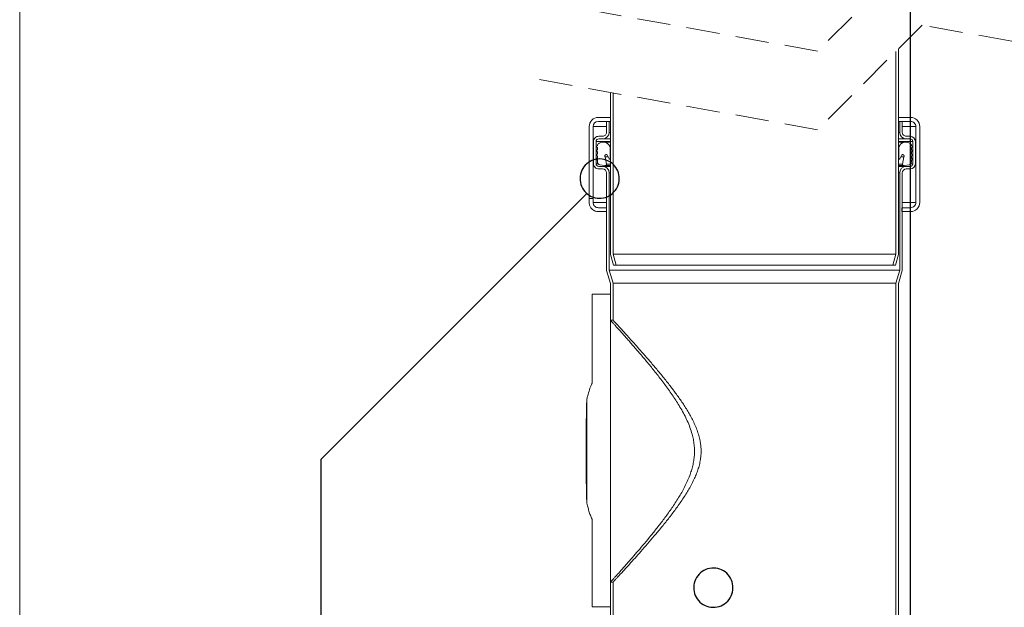
# Model space of a CAD drawing. Units: millimetres. Extents: x 180 to 1941, y 130 to 2833.
# Drawn here: x 180 to 556, y 1778 to 2002 of the extents above; entities that cross this region are included whole.
import ezdxf

# ---------------------------------------------------------------- set-up
doc = ezdxf.new("R2010")
doc.units = ezdxf.units.MM
doc.header["$LTSCALE"] = 10
doc.linetypes.add('HIDDEN', pattern=[1.905, 1.27, -0.635])
doc.styles.add('SLDTEXTSTYLE0', font='TXT', dxfattribs={"width": 0.605})
doc.dimstyles.new('SLDDIMSTYLE0', dxfattribs={"dimtxt": 25.683187, "dimasz": 10, "dimexe": 0, "dimexo": 0.0625, "dimgap": 6.420797, "dimtad": 2, "dimrnd": 1e-09, "dimzin": 12, "dimdsep": 46, "dimtxsty": 'SLDTEXTSTYLE0', "dimblk1": 'OBLIQUE', "dimblk2": 'OBLIQUE', "dimsah": 1, "dimcen": 0.09, "dimadec": 0, "dimazin": 3, "dimtfac": 1, "dimtofl": 0, "dimtmove": 0, "dimatfit": 3, "dimldrblk": 'OBLIQUE', "dimfxl": 1, "dimfrac": 2, "dimtolj": 1, "dimtzin": 12, "dimarcsym": 0})

# ---------------------------------------------------------------- blocks, each defined once
blk = doc.blocks.new('SW_BROKEN_VIEW_0')
at = {"color": 0, "linetype": 'Continuous'}
for p, q in [((-48.38, 169.44), (-48.95, 168.89)), ((-47.76, 169.92), (-48.38, 169.44)), ((-47.1, 170.34), (-47.76, 169.92)), ((-46.39, 170.68), (-47.1, 170.34)), ((-45.65, 170.95), (-46.39, 170.68)), ((-44.89, 171.14), (-45.65, 170.95)), ((-44.11, 171.25), (-44.89, 171.14)), ((-43.33, 171.27), (-44.11, 171.25)), ((-42.55, 171.22), (-43.33, 171.27)), ((-41.77, 171.08), (-42.55, 171.22)), ((-41.02, 170.87), (-41.77, 171.08)), ((-40.29, 170.57), (-41.02, 170.87)), ((-39.6, 170.2), (-40.29, 170.57)), ((-38.95, 169.77), (-39.6, 170.2)), ((-38.35, 169.26), (-38.95, 169.77)), ((-50.55, 166.22), (-50.77, 165.46)), ((-50.26, 166.95), (-50.55, 166.22)), ((-49.89, 167.64), (-50.26, 166.95)), ((-49.45, 168.29), (-49.89, 167.64)), ((-48.95, 168.89), (-49.45, 168.29)), ((-37.8, 168.7), (-38.35, 169.26)), ((-37.32, 168.08), (-37.8, 168.7)), ((-36.9, 167.41), (-37.32, 168.08)), ((-36.56, 166.71), (-36.9, 167.41)), ((-36.29, 165.97), (-36.56, 166.71)), ((-36.1, 165.21), (-36.29, 165.97)), ((-50.9, 164.69), (-50.96, 163.91)), ((-50.96, 163.91), (-50.93, 163.12)), ((-50.93, 163.12), (-50.82, 162.34)), ((-50.77, 165.46), (-50.9, 164.69)), ((-50.82, 162.34), (-50.63, 161.58)), ((-36.37, 161.33), (-36.15, 162.09)), ((-36.15, 162.09), (-36.02, 162.86)), ((-35.99, 164.43), (-36.1, 165.21)), ((-36.02, 162.86), (-35.96, 163.64)), ((-35.96, 163.64), (-35.99, 164.43)), ((-48.36, 158.1), (-150, 56.47)), ((-50.63, 161.58), (-50.36, 160.85)), ((-50.36, 160.85), (-50.02, 160.14)), ((-50.02, 160.14), (-49.6, 159.47)), ((-49.6, 159.47), (-49.12, 158.86)), ((-49.12, 158.86), (-48.58, 158.29)), ((-48.58, 158.29), (-47.97, 157.79)), ((-39.16, 157.63), (-38.54, 158.12)), ((-38.54, 158.12), (-37.98, 158.66)), ((-37.98, 158.66), (-37.47, 159.26)), ((-37.47, 159.26), (-37.03, 159.91)), ((-37.03, 159.91), (-36.66, 160.61)), ((-36.66, 160.61), (-36.37, 161.33)), ((-47.97, 157.79), (-47.32, 157.35)), ((-47.32, 157.35), (-46.63, 156.98)), ((-46.63, 156.98), (-45.9, 156.68)), ((-45.9, 156.68), (-45.15, 156.47)), ((-45.15, 156.47), (-44.37, 156.33)), ((-44.37, 156.33), (-43.59, 156.28)), ((-43.59, 156.28), (-42.81, 156.3)), ((-42.81, 156.3), (-42.03, 156.41)), ((-42.03, 156.41), (-41.27, 156.6)), ((-41.27, 156.6), (-40.53, 156.87)), ((-40.53, 156.87), (-39.82, 157.22)), ((-39.82, 157.22), (-39.16, 157.63)), ((-150, 56.47), (-150, -191.1)), ((-6.43, 11.36), (-6.8, 10.67)), ((-5.99, 12.01), (-6.43, 11.36)), ((-5.49, 12.62), (-5.99, 12.01)), ((-4.92, 13.16), (-5.49, 12.62)), ((-4.3, 13.64), (-4.92, 13.16)), ((-3.64, 14.06), (-4.3, 13.64)), ((-2.93, 14.4), (-3.64, 14.06)), ((-2.19, 14.67), (-2.93, 14.4)), ((-1.43, 14.86), (-2.19, 14.67)), ((-0.65, 14.97), (-1.43, 14.86)), ((0.13, 15), (-0.65, 14.97)), ((0.91, 14.94), (0.13, 15)), ((1.69, 14.81), (0.91, 14.94)), ((2.44, 14.59), (1.69, 14.81)), ((3.17, 14.3), (2.44, 14.59)), ((3.86, 13.93), (3.17, 14.3)), ((4.51, 13.49), (3.86, 13.93)), ((5.11, 12.99), (4.51, 13.49)), ((5.66, 12.42), (5.11, 12.99)), ((6.14, 11.8), (5.66, 12.42)), ((6.56, 11.14), (6.14, 11.8)), ((-7.44, 8.41), (-7.5, 7.63)), ((-7.5, 7.63), (-7.47, 6.85)), ((-7.31, 9.19), (-7.44, 8.41)), ((-7.09, 9.94), (-7.31, 9.19)), ((-6.8, 10.67), (-7.09, 9.94)), ((6.9, 10.43), (6.56, 11.14)), ((7.17, 9.69), (6.9, 10.43)), ((7.36, 8.93), (7.17, 9.69)), ((7.47, 8.15), (7.36, 8.93)), ((7.5, 7.37), (7.47, 8.15)), ((-7.47, 6.85), (-7.36, 6.07)), ((-7.36, 6.07), (-7.17, 5.31)), ((-7.17, 5.31), (-6.9, 4.57)), ((-6.9, 4.57), (-6.56, 3.86)), ((-6.56, 3.86), (-6.14, 3.2)), ((6.43, 3.64), (6.8, 4.33)), ((6.8, 4.33), (7.09, 5.06)), ((7.09, 5.06), (7.31, 5.81)), ((7.31, 5.81), (7.44, 6.59)), ((7.44, 6.59), (7.5, 7.37)), ((-6.14, 3.2), (-5.66, 2.58)), ((-5.66, 2.58), (-5.11, 2.01)), ((-5.11, 2.01), (-4.51, 1.51)), ((-4.51, 1.51), (-3.86, 1.07)), ((-3.86, 1.07), (-3.17, 0.7)), ((-3.17, 0.7), (-2.44, 0.41)), ((-2.44, 0.41), (-1.69, 0.19)), ((-1.69, 0.19), (-0.91, 0.06)), ((-0.91, 0.06), (-0.13, 0)), ((-0.13, 0), (0.65, 0.03)), ((0.65, 0.03), (1.43, 0.14)), ((1.43, 0.14), (2.19, 0.33)), ((2.19, 0.33), (2.93, 0.6)), ((2.93, 0.6), (3.64, 0.94)), ((3.64, 0.94), (4.3, 1.36)), ((4.3, 1.36), (4.92, 1.84)), ((4.92, 1.84), (5.49, 2.39)), ((5.49, 2.39), (5.99, 2.99)), ((5.99, 2.99), (6.43, 3.64))]:
    blk.add_line(p, q, dxfattribs=at)
blk = doc.blocks.new('_OBLIQUE')
at = {"color": 0, "linetype": 'ByBlock', "lineweight": -2}
blk.add_line((-0.5, -0.5), (0.5, 0.5), dxfattribs=at)
blk = doc.blocks.new('_D')
at = {"transparency": 16777216}
for p, q in [((520.34, 1684.26), (520.34, 2222.92)), ((520.34, 1684.26), (520.34, 1586.71)), ((532.76, 1684.26), (530.34, 1684.26)), ((532.76, 1586.71), (530.34, 1586.71))]:
    blk.add_line(p, q, dxfattribs=at)
at = {"transparency": 16777216, "xscale": 10, "yscale": 10}
for p, rotation in [((520.34, 1684.26), 90.0000000000004), ((520.34, 1586.71), 270.0000000000004)]:
    blk.add_blockref('_OBLIQUE', p, dxfattribs=dict(at, rotation=rotation))
at = {"transparency": 16777216, "insert": (486.24, 2134.73), "char_height": 26.458, "attachment_point": 1, "rotation": 90, "style": 'SLDTEXTSTYLE0'}
blk.add_mtext('97,55', dxfattribs=at)

msp = doc.modelspace()

# ---------------------------------------------------------------- linework, layer by layer
at = {"color": 7, "linetype": 'Continuous', "lineweight": 18}
msp.add_line((180, 2690), (180, 130), dxfattribs=at)
at = {"color": 18, "linetype": 'HIDDEN', "lineweight": 18, "true_color": 0x000000}
for p, q in [((524.843, 2030.246), (484.843, 1990.246)), ((484.843, 1990.246), (374.006, 2010.246)), ((524.843, 2000.246), (484.843, 1960.246)), ((746.516, 1960.246), (524.843, 2000.246)), ((484.843, 1960.246), (374.006, 1980.246))]:
    msp.add_line(p, q, dxfattribs=at)
at = {"color": 18, "linetype": 'Continuous', "lineweight": 18, "true_color": 0x000000}
for p, q in [((515.756, 1912.559), (515.756, 1991.159)), ((514.756, 1912.691), (514.756, 1990.159)), ((405.756, 1974.517), (405.756, 1912.559)), ((406.756, 1974.336), (406.756, 1912.691)), ((401.106, 1964.959), (405.756, 1964.959)), ((405.756, 1964.959), (405.756, 1963.46)), ((515.756, 1963.46), (515.756, 1964.959)), ((515.756, 1964.959), (520.406, 1964.959)), ((397.606, 1933.96), (397.606, 1961.459)), ((399.106, 1961.459), (399.106, 1933.96)), ((404.256, 1961.459), (399.106, 1961.459)), ((405.756, 1963.46), (401.106, 1963.46)), ((404.256, 1963.46), (404.256, 1959.259)), ((405.256, 1963.46), (404.256, 1963.46)), ((405.256, 1963.46), (405.256, 1959.259)), ((520.406, 1963.46), (515.756, 1963.46)), ((516.256, 1959.259), (516.256, 1963.46)), ((517.256, 1963.46), (516.256, 1963.46)), ((517.256, 1959.259), (517.256, 1963.46)), ((522.406, 1961.459), (517.256, 1961.459)), ((522.406, 1932.46), (522.406, 1961.459)), ((523.906, 1961.459), (523.906, 1932.46)), ((402.756, 1957.76), (401.256, 1957.76)), ((402.756, 1956.759), (401.256, 1956.759)), ((405.756, 1956.759), (402.756, 1956.759)), ((405.756, 1959.259), (405.256, 1959.259)), ((516.256, 1959.259), (515.756, 1959.259)), ((518.756, 1956.759), (515.756, 1956.759)), ((520.256, 1957.76), (518.756, 1957.76)), ((520.256, 1956.759), (518.756, 1956.759)), ((399.256, 1955.76), (399.256, 1947.26)), ((400.256, 1955.76), (400.256, 1947.26)), ((405.756, 1955.76), (400.256, 1955.76)), ((400.456, 1953.924), (400.756, 1954.097)), ((400.756, 1953.405), (400.456, 1953.578)), ((400.756, 1954.097), (400.756, 1954.134)), ((400.756, 1952.528), (400.756, 1953.405)), ((401.414, 1955.074), (402.474, 1955.46)), ((402.474, 1955.46), (403.474, 1955.46)), ((405.756, 1955.46), (403.474, 1955.46)), ((405.583, 1953.735), (405.616, 1949.034)), ((405.583, 1953.735), (405.756, 1953.735)), ((521.256, 1955.76), (515.756, 1955.76)), ((518.038, 1955.46), (515.756, 1955.46)), ((515.756, 1953.735), (515.929, 1953.735)), ((515.896, 1949.034), (515.929, 1953.735)), ((518.038, 1955.46), (519.038, 1955.46)), ((519.038, 1955.46), (520.098, 1955.074)), ((520.756, 1954.134), (520.756, 1954.097)), ((520.756, 1954.097), (521.056, 1953.924)), ((521.056, 1953.578), (520.756, 1953.405)), ((520.756, 1953.405), (520.756, 1952.528)), ((521.256, 1947.26), (521.256, 1955.76)), ((522.256, 1947.26), (522.256, 1955.76)), ((400.456, 1952.354), (400.756, 1952.528)), ((400.756, 1951.835), (400.456, 1952.008)), ((400.456, 1950.762), (400.756, 1950.935)), ((400.756, 1950.242), (400.456, 1950.415)), ((400.456, 1949.169), (400.756, 1949.342)), ((400.756, 1950.935), (400.756, 1951.835)), ((400.756, 1949.342), (400.756, 1950.242)), ((403.689, 1949.893), (404.174, 1947.138)), ((404.828, 1949.893), (403.689, 1949.893)), ((405.208, 1949.15), (404.448, 1950.638)), ((405.466, 1948.992), (405.756, 1948.992)), ((405.756, 1949.034), (405.616, 1949.034)), ((515.896, 1949.034), (515.756, 1949.034)), ((515.756, 1948.992), (516.046, 1948.992)), ((517.065, 1950.638), (516.304, 1949.15)), ((517.824, 1949.893), (516.684, 1949.893)), ((517.338, 1947.138), (517.824, 1949.893)), ((520.756, 1952.528), (521.056, 1952.354)), ((521.056, 1952.008), (520.756, 1951.835)), ((520.756, 1951.835), (520.756, 1950.935)), ((520.756, 1950.935), (521.056, 1950.762)), ((521.056, 1950.415), (520.756, 1950.242)), ((520.756, 1950.242), (520.756, 1949.342)), ((520.756, 1949.342), (521.056, 1949.169)), ((401.027, 1947.26), (400.256, 1947.26)), ((400.756, 1948.649), (400.456, 1948.822)), ((400.756, 1947.982), (400.756, 1948.649)), ((401.256, 1946.26), (402.756, 1946.26)), ((401.256, 1945.259), (402.756, 1945.259)), ((403.595, 1946.558), (401.665, 1946.899)), ((405.756, 1946.26), (402.756, 1946.26)), ((405.756, 1946.558), (403.595, 1946.558)), ((405.756, 1947.138), (404.174, 1947.138)), ((517.338, 1947.138), (515.756, 1947.138)), ((517.743, 1946.558), (515.756, 1946.558)), ((518.756, 1946.26), (515.756, 1946.26)), ((519.847, 1946.899), (517.917, 1946.558)), ((518.756, 1946.26), (520.256, 1946.26)), ((518.756, 1945.259), (520.256, 1945.259)), ((521.256, 1947.26), (520.486, 1947.26)), ((521.056, 1948.822), (520.756, 1948.649)), ((520.756, 1948.649), (520.756, 1947.982)), ((404.256, 1943.759), (404.256, 1906.459)), ((405.256, 1943.759), (405.256, 1906.606)), ((405.756, 1943.759), (405.256, 1943.759)), ((516.256, 1943.759), (515.756, 1943.759)), ((516.256, 1906.606), (516.256, 1943.759)), ((517.256, 1906.459), (517.256, 1943.759)), ((397.606, 1933.96), (399.106, 1933.96)), ((397.607, 1932.46), (397.607, 1933.96)), ((399.116, 1933.96), (399.106, 1933.96)), ((399.116, 1933.96), (399.116, 1932.46)), ((404.256, 1932.46), (399.116, 1932.46)), ((401.151, 1930.46), (404.256, 1930.46)), ((517.056, 1928.96), (517.056, 1930.46)), ((517.056, 1930.46), (520.406, 1930.46)), ((522.406, 1932.46), (517.256, 1932.46)), ((401.151, 1928.96), (404.256, 1928.96)), ((520.406, 1928.96), (517.056, 1928.96)), ((405.756, 1912.559), (406.855, 1908.46)), ((406.756, 1912.691), (407.89, 1908.46)), ((514.756, 1912.691), (406.756, 1912.691)), ((513.622, 1908.46), (514.756, 1912.691)), ((514.658, 1908.46), (515.756, 1912.559)), ((407.89, 1908.46), (406.855, 1908.46)), ((407.89, 1908.46), (513.622, 1908.46)), ((514.658, 1908.46), (513.622, 1908.46)), ((404.256, 1906.459), (405.756, 1901.459)), ((405.256, 1906.606), (406.756, 1901.606)), ((516.256, 1906.606), (405.256, 1906.606)), ((514.756, 1901.606), (516.256, 1906.606)), ((515.756, 1901.459), (517.256, 1906.459)), ((405.756, 1901.459), (405.756, 1887.459)), ((406.756, 1901.606), (406.756, 1887.459)), ((514.756, 1901.606), (406.756, 1901.606)), ((514.756, 1720.636), (514.756, 1901.606)), ((515.756, 1720.459), (515.756, 1901.459)), ((405.756, 1897.459), (398.759, 1897.459)), ((398.759, 1897.459), (398.759, 1863.486)), ((405.756, 1897.459), (405.756, 1778.002)), ((405.756, 1887.459), (406.756, 1887.459)), ((396.741, 1857.359), (396.741, 1817.56)), ((398.759, 1811.433), (398.759, 1778.018)), ((405.756, 1787.46), (405.756, 1720.459)), ((406.756, 1787.46), (405.756, 1787.46)), ((406.756, 1787.46), (406.756, 1720.636)), ((398.759, 1778.018), (405.756, 1778.002))]:
    msp.add_line(p, q, dxfattribs=at)
for centre, radius, start, end in [((401.106, 1961.46), 3.5, 89.99937, 180.00063), ((520.406, 1961.46), 3.5, 359.9977, 90.0023), ((401.106, 1961.459), 2, 90.00152, 180.00019), ((520.406, 1961.459), 2, 359.99981, 90.00019), ((401.256, 1955.76), 2, 89.99981, 180.00019), ((401.256, 1955.759), 1, 90.00152, 179.99848), ((402.756, 1959.259), 1.5, 269.9965, 0.00123), ((402.756, 1959.26), 2.5, 270.00084, 359.99916), ((518.756, 1959.26), 2.5, 180.00084, 269.99916), ((518.756, 1959.259), 1.5, 179.99877, 270.0035), ((520.256, 1955.76), 2, 359.99981, 89.99848), ((520.256, 1955.759), 1, 0.00152, 89.99848), ((400.556, 1953.751), 0.2, 119.99349, 240.00651), ((401.756, 1954.134), 1, 109.99675, 180.00213), ((403.046, 1952.783), 2.71, 20.56695, 80.90222), ((518.466, 1952.784), 2.71, 99.09482, 159.43601), ((519.756, 1954.134), 1, 359.99787, 70.00325), ((520.956, 1953.751), 0.2, 299.99349, 60.00651), ((400.556, 1952.181), 0.2, 119.99349, 240.00651), ((400.556, 1950.588), 0.2, 119.99349, 240.00651), ((400.556, 1948.996), 0.2, 119.99349, 240.00651), ((405.466, 1949.282), 0.29, 207.06759, 301.15653), ((516.046, 1949.282), 0.29, 238.84347, 332.93241), ((520.956, 1952.181), 0.2, 299.99349, 60.00651), ((520.956, 1950.588), 0.2, 299.99349, 60.00651), ((520.956, 1948.996), 0.2, 299.99349, 60.00651), ((401.256, 1947.26), 2, 179.99981, 270.00019), ((401.256, 1947.259), 1, 179.99569, 270.00431), ((401.856, 1947.982), 1.1, 180.00095, 260.0004), ((402.756, 1943.76), 2.5, 359.99947, 89.99916), ((402.756, 1943.759), 1.5, 0.00038, 89.99962), ((403.682, 1947.051), 0.5, 260.00808, 9.99192), ((518.756, 1943.76), 2.5, 90.00084, 180.00053), ((518.756, 1943.759), 1.5, 90.00038, 179.99962), ((517.83, 1947.051), 0.5, 169.9988, 280.0012), ((519.656, 1947.982), 1.1, 279.99718, 0.00517), ((520.256, 1947.26), 2, 270.00152, 0.00019), ((520.256, 1947.259), 1, 269.99569, 0.00431), ((520.406, 1932.459), 3.5, 269.9977, 0.0023), ((520.406, 1932.459), 2, 269.9969, 0.00139)]:
    msp.add_arc(centre, radius, start, end, dxfattribs=at)
for points, knots in [([(404.448, 1950.638), (404.393, 1950.671), (404.283, 1950.738), (404.088, 1950.756), (403.9, 1950.711), (403.74, 1950.601), (403.627, 1950.443), (403.577, 1950.256), (403.592, 1950.06), (403.656, 1949.949), (403.689, 1949.893)], [0, 0, 0, 0, 0.1249313, 0.2498649, 0.3748312, 0.499776, 0.6247164, 0.749682, 0.8746349, 1, 1, 1, 1]), ([(517.824, 1949.893), (517.856, 1949.949), (517.92, 1950.06), (517.935, 1950.256), (517.885, 1950.443), (517.773, 1950.601), (517.612, 1950.711), (517.424, 1950.756), (517.229, 1950.738), (517.119, 1950.671), (517.065, 1950.638)], [0, 0, 0, 0, 0.125383, 0.2503367, 0.3753134, 0.5002546, 0.6252002, 0.7501294, 0.8751028, 1, 1, 1, 1]), ([(401.151, 1928.96), (400.932, 1928.971), (400.487, 1928.994), (399.83, 1929.185), (399.194, 1929.505), (398.671, 1929.924), (398.264, 1930.397), (397.967, 1930.879), (397.749, 1931.419), (397.626, 1931.953), (397.613, 1932.306), (397.607, 1932.46)], [0, 0, 0, 0, 0.1184606, 0.2410288, 0.3679375, 0.5029047, 0.6015515, 0.7052458, 0.808352, 0.9167836, 1, 1, 1, 1]), ([(399.116, 1932.46), (399.134, 1932.259), (399.169, 1931.865), (399.44, 1931.326), (399.853, 1930.876), (400.426, 1930.549), (400.892, 1930.46), (401.14, 1930.46), (401.151, 1930.46)], [0, 0, 0, 0, 0.189517, 0.3736664, 0.5600717, 0.763469, 0.9902582, 1, 1, 1, 1]), ([(405.756, 1787.46), (405.791, 1787.498), (405.931, 1787.652), (406.249, 1788.002), (406.78, 1788.588), (407.503, 1789.388), (408.402, 1790.385), (409.463, 1791.568), (410.684, 1792.936), (412.236, 1794.687), (414.127, 1796.842), (416.372, 1799.439), (418.79, 1802.287), (421.331, 1805.359), (423.948, 1808.627), (426.604, 1812.097), (429.259, 1815.789), (431.379, 1819.021), (432.967, 1821.707), (434.084, 1823.767), (435.119, 1825.905), (435.985, 1827.983), (436.677, 1829.985), (437.205, 1831.906), (437.595, 1833.89), (437.82, 1835.902), (437.868, 1837.919), (437.739, 1839.934), (437.434, 1841.957), (436.916, 1844.167), (436.152, 1846.525), (435.126, 1849.013), (433.943, 1851.434), (432.668, 1853.74), (431.343, 1855.927), (429.552, 1858.685), (427.211, 1862.009), (424.315, 1865.828), (421.867, 1868.896), (419.927, 1871.258), (418.503, 1872.965), (417.11, 1874.611), (415.747, 1876.203), (414.423, 1877.732), (413.146, 1879.195), (411.935, 1880.572), (410.739, 1881.921), (409.585, 1883.215), (408.497, 1884.429), (407.566, 1885.462), (406.857, 1886.246), (406.36, 1886.795), (406.051, 1887.135), (405.863, 1887.342), (405.778, 1887.436), (405.756, 1887.459)], [0, 0, 0, 0, 0.0012846, 0.0051555, 0.0117292, 0.0208935, 0.0319099, 0.0450277, 0.0602926, 0.0773881, 0.1030454, 0.1313871, 0.1625116, 0.1956983, 0.2302585, 0.2663138, 0.3040639, 0.3430111, 0.3621125, 0.3814365, 0.4010983, 0.4209961, 0.4372181, 0.4536007, 0.47036, 0.4873025, 0.5037427, 0.5203272, 0.5373305, 0.5544144, 0.5765575, 0.5987176, 0.6210992, 0.6433524, 0.664024, 0.6845025, 0.7249087, 0.7648006, 0.8033466, 0.8222326, 0.8406035, 0.8584688, 0.8756937, 0.8925784, 0.9086361, 0.9238584, 0.9380482, 0.9533455, 0.9668508, 0.9784849, 0.9878302, 0.9930513, 0.9968602, 0.9992086, 1, 1, 1, 1]), ([(406.756, 1787.46), (406.791, 1787.497), (406.932, 1787.649), (407.251, 1787.995), (407.786, 1788.573), (408.514, 1789.363), (409.418, 1790.346), (410.486, 1791.512), (411.715, 1792.86), (413.281, 1794.586), (415.192, 1796.711), (417.468, 1799.27), (419.922, 1802.074), (422.512, 1805.094), (425.189, 1808.301), (427.922, 1811.698), (430.673, 1815.3), (433.333, 1819.056), (435.396, 1822.321), (436.886, 1825.017), (437.859, 1827.004), (438.671, 1828.933), (439.326, 1830.802), (439.851, 1832.742), (440.189, 1834.612), (440.354, 1836.383), (440.375, 1838.046), (440.257, 1839.725), (439.982, 1841.55), (439.517, 1843.495), (438.842, 1845.546), (438.021, 1847.556), (436.79, 1850.127), (435.055, 1853.18), (432.776, 1856.667), (430.372, 1860.017), (427.813, 1863.357), (425.15, 1866.666), (422.413, 1869.942), (419.741, 1873.054), (417.346, 1875.786), (415.258, 1878.133), (413.482, 1880.11), (411.847, 1881.915), (410.463, 1883.432), (409.339, 1884.659), (408.468, 1885.606), (407.764, 1886.369), (407.247, 1886.929), (406.932, 1887.27), (406.792, 1887.421), (406.756, 1887.459)], [0, 0, 0, 0, 0.0012616, 0.005064, 0.0115224, 0.0205247, 0.0313429, 0.0442233, 0.0592099, 0.0759899, 0.1012488, 0.1291495, 0.1597842, 0.1924394, 0.2264927, 0.2620024, 0.299131, 0.3373927, 0.3745867, 0.3935701, 0.4127595, 0.4286845, 0.4447604, 0.4611933, 0.4778186, 0.4911932, 0.5046759, 0.5184666, 0.5323417, 0.5498001, 0.5673311, 0.585124, 0.6028909, 0.6370642, 0.6709588, 0.7047716, 0.7379592, 0.7739167, 0.8087042, 0.842404, 0.8742991, 0.897594, 0.9192875, 0.9393418, 0.957167, 0.9695417, 0.9800675, 0.9886535, 0.9949487, 0.9987201, 1, 1, 1, 1]), ([(398.759, 1863.486), (398.696, 1863.367), (398.264, 1862.551), (397.696, 1860.918), (397.187, 1859.192), (396.875, 1857.999), (396.786, 1857.572), (396.741, 1857.358)], [0, 0, 0, 0, 0.0625235, 0.4282227, 0.7976997, 0.8988032, 1, 1, 1, 1]), ([(396.741, 1817.56), (396.726, 1817.701), (396.67, 1818.237), (396.634, 1819.415), (396.575, 1821.315), (396.532, 1823.865), (396.493, 1826.938), (396.466, 1830.35), (396.45, 1833.896), (396.445, 1837.46), (396.45, 1841.023), (396.466, 1844.569), (396.493, 1847.981), (396.532, 1851.054), (396.575, 1853.604), (396.634, 1855.504), (396.67, 1856.682), (396.726, 1857.218), (396.741, 1857.359)], [0, 0, 0, 0, 0.0106428, 0.0405868, 0.0887686, 0.1539512, 0.2327866, 0.3203479, 0.4111173, 0.4999993, 0.5888827, 0.6796521, 0.7672134, 0.8460488, 0.9112314, 0.9594132, 0.9893572, 1, 1, 1, 1]), ([(396.741, 1817.56), (396.746, 1817.525), (396.774, 1817.348), (396.955, 1816.621), (397.272, 1815.402), (397.769, 1813.814), (398.234, 1812.482), (398.619, 1811.712), (398.759, 1811.433)], [0, 0, 0, 0, 0.0166973, 0.082832, 0.3473559, 0.6008585, 0.8550717, 1, 1, 1, 1])]:
    msp.add_open_spline(points, degree=3, knots=knots, dxfattribs=at)

# ---------------------------------------------------------------- block references
at = {"color": 7, "linetype": 'Continuous'}
msp.add_blockref('SW_BROKEN_VIEW_0', (445.056, 1777.809), dxfattribs=at)

# ---------------------------------------------------------------- dimensions: what is measured, and where the dimension line sits
dim = msp.add_linear_dim(base=(520.345, 1586.709), p1=(520.056, 1684.256), p2=(520.056, 1586.709), angle=90, dimstyle='SLDDIMSTYLE0')
dim.commit()
dim.dimension.update_dxf_attribs({"geometry": '_D', "text_midpoint": (520.345, 2178.823), "dimtype": 160})

doc.saveas('drawing.dxf')
